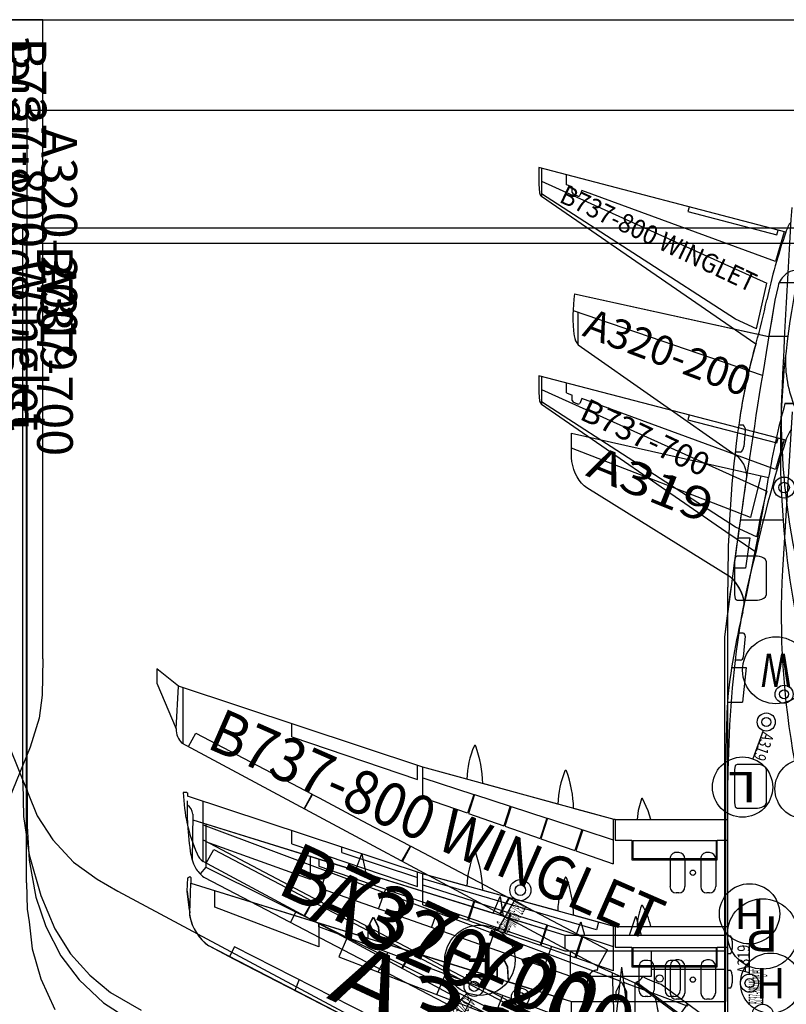
# Model space of a CAD drawing. Extents: x 1859 to 768667, y 1212 to 6877718.
# Drawn here: x 384198 to 384220, y 3438937 to 3438965 of the extents above; entities that cross this region are included whole.
import ezdxf
from ezdxf.enums import TextEntityAlignment as Align

# ---------------------------------------------------------------- set-up
doc = ezdxf.new("R2010")
doc.units = 0
doc.header["$LTSCALE"] = 10
doc.layers.get('0').update_dxf_attribs({"linetype": 'CONTINUOUS'})
doc.layers.add('AIRCRAFT_DETAILED', color=7, linetype='CONTINUOUS')
doc.styles.add('SappText', font='arial.ttf', dxfattribs={"height": 1})

# ---------------------------------------------------------------- blocks, each defined once
blk = doc.blocks.new('SAPP_219_1_26')
at = {"color": 5, "linetype": 'Continuous'}
for p, q in [((-17.981, -0.251), (-19.79, -7.18)), ((-17.158, -0.545), (-19.149, -5.978)), ((-18.555, -2.999), (-17.909, -0.503)), ((-17.909, -0.503), (-18.038, -0.47)), ((-17.993, -0.295), (-17.158, -0.545)), ((-19.407, -7.105), (-16.546, -0.784)), ((-15.27, -1.071), (-16.546, -0.784)), ((-8.724, -0.79), (-8.793, -0.818)), ((-7.811, -0.79), (-8.724, -0.79)), ((-7.742, -0.818), (-7.811, -0.79)), ((-14.835, -1.095), (-18.979, -7.105)), ((-15.27, -1.071), (-15.537, -1.659)), ((-8.881, -1.048), (-8.881, -1.621)), ((-7.654, -1.621), (-7.654, -1.048)), ((-12.568, -1.573), (-12.568, -1.447)), ((-12.416, -1.388), (-11.958, -1.431)), ((-11.806, -1.523), (-11.806, -1.672)), ((-8.881, -1.621), (-8.847, -1.671)), ((-7.688, -1.671), (-7.654, -1.621)), ((-15.537, -1.659), (-19.057, -7.105)), ((-8.847, -1.671), (-8.724, -1.694)), ((-8.724, -1.694), (-7.811, -1.694)), ((11.731, -1.877), (-8.019, -1.88)), ((-7.811, -1.694), (-7.688, -1.671)), ((-1.493, -5.042), (-1.493, -1.88)), ((-0.911, -2.177), (-0.911, -1.88)), ((1.837, -1.763), (1.77, -1.805)), ((1.77, -1.88), (1.77, -1.805)), ((1.923, -1.753), (1.837, -1.763)), ((1.923, -1.753), (2.126, -1.753)), ((2.212, -1.763), (2.126, -1.753)), ((2.278, -1.805), (2.212, -1.763)), ((2.278, -1.805), (2.278, -1.88)), ((2.802, -1.763), (2.735, -1.805)), ((2.735, -1.88), (2.735, -1.805)), ((2.888, -1.753), (2.802, -1.763)), ((2.888, -1.753), (3.091, -1.753)), ((3.177, -1.763), (3.091, -1.753)), ((3.243, -1.805), (3.177, -1.763)), ((3.243, -1.805), (3.243, -1.88)), ((-0.361, -2.177), (-0.911, -2.177)), ((-0.905, -2.208), (-0.388, -2.208)), ((-0.905, -4.536), (-0.905, -2.208)), ((-0.388, -2.208), (-0.388, -4.536)), ((-0.361, -4.569), (-0.361, -2.177)), ((4.56, -2.426), (3.073, -4.452)), ((3.126, -3.751), (4.247, -2.229)), ((4.398, -2.715), (3.104, -4.481)), ((-18.685, -2.966), (-18.555, -2.999)), ((3.979, -3.218), (3.677, -3.004)), ((-1.74, -4.114), (-2.079, -4.274)), ((-1.493, -4.04), (-1.74, -4.114)), ((-2.076, -4.304), (-1.742, -4.399)), ((-1.742, -4.399), (-1.493, -4.425)), ((-0.911, -5.042), (-0.911, -4.569)), ((-0.911, -4.569), (-0.361, -4.569)), ((-0.388, -4.536), (-0.905, -4.536)), ((3.104, -4.481), (2.635, -5.519)), ((-1.493, -5.067), (-2.963, -10.433)), ((-1.5, -5.092), (-0.248, -5.092)), ((-1.493, -5.042), (-1.493, -5.067)), ((-1.493, -5.042), (-0.911, -5.042)), ((-1.206, -5.95), (-0.927, -5.092)), ((-0.614, -6.145), (-0.248, -5.092)), ((0.713, -8.009), (2.164, -5.251)), ((2.635, -5.519), (2.164, -5.251)), ((2.813, -5.125), (4.47, -5.059)), ((2.635, -5.519), (-3.637, -17.196)), ((2.734, -5.535), (2.634, -5.519)), ((-19.149, -5.978), (-19.007, -6.034)), ((-1.527, -6.936), (-1.214, -5.974)), ((-1.214, -5.974), (-0.622, -6.169)), ((-1.206, -5.95), (-0.614, -6.145)), ((-19.247, -6.245), (-19.305, -6.403)), ((-19.096, -6.245), (-19.247, -6.245)), ((-19.096, -6.245), (-19.049, -6.215)), ((-18.994, -6.092), (-19.049, -6.215)), ((-0.954, -7.125), (-0.622, -6.169)), ((-19.305, -6.403), (-19.587, -6.403)), ((-19.79, -7.18), (-19.322, -7.18)), ((-19.769, -7.105), (-18.979, -7.105)), ((-19.322, -7.18), (-19.084, -7.16)), ((-1.859, -7.959), (-1.535, -6.96)), ((-1.535, -6.96), (-0.962, -7.149)), ((-1.527, -6.936), (-0.954, -7.125)), ((-1.306, -8.141), (-0.962, -7.149)), ((-2.191, -8.983), (-1.867, -7.983)), ((-1.867, -7.983), (-1.315, -8.165)), ((-1.859, -7.959), (-1.306, -8.141)), ((1.161, -8.262), (0.713, -8.009)), ((-1.659, -9.158), (-1.315, -8.165)), ((-0.741, -10.772), (0.707, -8.02)), ((1.155, -8.273), (0.707, -8.02)), ((-2.661, -10.433), (-2.199, -9.007)), ((-2.199, -9.007), (-1.667, -9.181)), ((-2.191, -8.983), (-1.659, -9.158)), ((-1.667, -9.181), (-2.101, -10.433)), ((-2.963, -10.433), (-5.234, -17.295)), ((-2.101, -10.433), (-2.963, -10.433)), ((-3.811, -14.114), (-2.617, -10.587)), ((-2.617, -10.587), (-3.013, -10.587)), ((-0.315, -11.011), (-0.741, -10.772)), ((-1.282, -11.799), (-0.846, -10.971)), ((-0.846, -10.971), (-0.747, -10.783)), ((-0.321, -11.022), (-0.747, -10.783)), ((-1.701, -12.595), (-1.282, -11.799)), ((-2.098, -13.35), (-1.701, -12.595)), ((-2.196, -13.535), (-2.098, -13.35)), ((-1.791, -13.76), (-2.196, -13.535)), ((-3.918, -16.808), (-2.201, -13.546)), ((-1.797, -13.771), (-2.201, -13.546)), ((-3.811, -14.114), (-4.18, -14.114)), ((-3.539, -17.013), (-3.918, -16.808)), ((-5.234, -17.295), (-5.727, -17.9)), ((-5.317, -17.9), (-4.037, -17.358)), ((-4.037, -17.358), (-5.234, -17.295)), ((-3.619, -17.163), (-5.19, -17.163)), ((-5.727, -17.9), (-5.317, -17.9))]:
    blk.add_line(p, q, dxfattribs=at)
at = {"color": 3, "linetype": 'Continuous'}
for p, q in [((-0.565, -2.395), (-0.565, -2.465)), ((-0.391, -2.22), (0.391, -2.22)), ((0.565, -2.395), (0.565, -2.465)), ((-0.391, -2.64), (0.391, -2.64)), ((-0.565, -3.257), (-0.565, -3.327)), ((-0.391, -3.082), (0.391, -3.082)), ((0.565, -3.257), (0.565, -3.327)), ((-0.391, -3.501), (0.391, -3.501))]:
    blk.add_line(p, q, dxfattribs=at)
blk.add_circle((0, -2.86), 0.075, dxfattribs=at)
at = {"color": 5, "linetype": 'Continuous'}
for centre, radius, start, end in [((-2.427, 253.172), 253.779, 266.33047, 267.53766), ((-17.584, 0.928), 1.244, 236.6843, 251.3549), ((-12.765, 14.683), 15.818, 250.7457, 257.9064), ((-12.793, 19.069), 19.449, 268.4182, 281.3315), ((-20.024, -19.194), 18.828, 74.0923, 77.9064), ((-8.508, -1.059), 0.373, 139.8438, 178.3053), ((-8.027, -1.059), 0.373, 1.6947, 40.1562), ((-10.207, 15.252), 16.99, 254.0923, 261.7949), ((-8.226, 28.989), 30.869, 261.7949, 270.3842), ((-12.442, -1.548), 0.162, 80.7864, 141.5713), ((-11.963, -1.61), 0.179, 29.0274, 88.6289), ((1.151, -3.224), 2.045, 329.4664, 345.0502), ((4.907, -9.832), 6.082, 79.1236, 103.1371), ((-2.072, -4.288), 0.016, 115.5494, 253.6918), ((2.746, -4.568), 0.347, 19.4484, 61.4204), ((3.513, -21.567), 17.091, 86.449, 91.3716), ((3.015, -5.533), 0.281, 180.4974, 252.6513), ((4.961, 3.32), 9.343, 257.4492, 271.4251), ((-19.038, -6.071), 0.049, 334.6631, 50.2263), ((-1.698, -9.702), 3.498, 91.79, 109.3649), ((-2.846, -6.425), 0.0263, 117.8182, 242.7365), ((-1.864, -4.118), 2.533, 246.9036, 268.5435), ((-19.101, -7.001), 0.16, 276.2166, 319.8063), ((-2.39, -12.285), 3.531, 91.8474, 109.2811), ((-3.545, -8.975), 0.0257, 115.2064, 246.5409), ((-2.559, -6.652), 2.549, 246.983, 268.4938), ((-4.024, -16.816), 0.542, 268.6276, 315.5035)]:
    blk.add_arc(centre, radius, start, end, dxfattribs=at)
at = {"color": 3, "linetype": 'Continuous'}
for centre, start, end in [((-0.391, -2.395), 90, 180), ((-0.391, -2.465), 180, 270), ((0.391, -2.395), 0, 90), ((0.391, -2.465), 270, 0), ((-0.391, -3.257), 90, 180), ((0.391, -3.257), 0, 90), ((-0.391, -3.327), 180, 270), ((0.391, -3.327), 270, 0)]:
    blk.add_arc(centre, 0.175, start, end, dxfattribs=at)
blk = doc.blocks.new('SAPP_219_1_4217')
blk.add_blockref('SAPP_219_1_26', (0, 0))
blk = doc.blocks.new('SAPP_219_1_4218')
at = {"color": 251, "style": 'SappText', "width": 0.921823}
for rotation, p in [(292.8136, (-1.405, 10.014)), (66.3592, (-1.34, -10.041))]:
    blk.add_text('B737-800 WINGLET', height=1.224, rotation=rotation, dxfattribs=at).set_placement(p, align=Align.MIDDLE_CENTER)
blk = doc.blocks.new('SAPP_219_1_4175')
at = {"color": 5, "linetype": 'Continuous'}
for p, q in [((-17.981, -0.251), (-19.79, -7.18)), ((-14.835, -1.095), (-18.979, -7.105)), ((-1.493, -1.879), (-8.019, -1.88)), ((-1.493, -4.04), (-1.493, -1.879)), ((4.398, -2.715), (3.522, -3.91)), ((-1.74, -4.114), (-2.079, -4.274)), ((-1.493, -4.04), (-1.74, -4.114)), ((-2.076, -4.304), (-1.742, -4.399)), ((-1.742, -4.399), (-1.493, -4.425)), ((-1.493, -5.042), (-1.493, -4.425)), ((-1.493, -5.067), (-1.805, -6.206)), ((-1.493, -5.042), (-1.493, -5.067)), ((2.635, -5.519), (-3.637, -17.196)), ((2.734, -5.535), (2.634, -5.519)), ((2.734, -5.544), (2.734, -5.535)), ((-1.927, -6.651), (-2.504, -8.755)), ((-19.79, -7.18), (-19.322, -7.18)), ((-19.322, -7.18), (-19.084, -7.16)), ((-2.626, -9.201), (-2.963, -10.433)), ((-2.963, -10.433), (-5.234, -17.295)), ((-5.234, -17.295), (-5.727, -17.9)), ((-5.317, -17.9), (-4.037, -17.358)), ((-5.727, -17.9), (-5.317, -17.9))]:
    blk.add_line(p, q, dxfattribs=at)
for centre, radius, start, end in [((-17.584, 0.928), 1.244, 236.6843, 251.3549), ((-10.207, 15.252), 16.99, 254.1889, 261.7949), ((-8.226, 28.989), 30.869, 261.7949, 270.3842), ((4.907, -9.832), 6.082, 79.1236, 103.1677), ((-2.072, -4.288), 0.016, 115.5494, 253.6918), ((3.015, -5.532), 0.281, 182.4189, 252.6125), ((4.961, 3.32), 9.343, 257.4492, 271.4251), ((-1.698, -9.702), 3.498, 91.7567, 109.3649), ((-2.846, -6.425), 0.0263, 117.8182, 242.7365), ((-1.864, -4.118), 2.533, 246.9036, 268.5682), ((-19.101, -7.001), 0.16, 276.2166, 319.8063), ((-2.39, -12.285), 3.531, 91.844, 109.2811), ((-3.545, -8.975), 0.0257, 115.2064, 246.5409), ((-2.559, -6.652), 2.549, 246.983, 268.4972), ((-4.024, -16.816), 0.542, 268.6276, 315.5035)]:
    blk.add_arc(centre, radius, start, end, dxfattribs=at)
blk = doc.blocks.new('SAPP_219_1_4176')
blk.add_blockref('SAPP_219_1_4175', (0, 0))
at = {"color": 251, "style": 'SappText', "width": 0.921823}
blk.add_text('B737-800 WINGLET', height=0.53538, rotation=64.6947, dxfattribs=at).set_placement((-17.802, -3.824), align=Align.MIDDLE_CENTER)
blk = doc.blocks.new('*U134')
at = {"layer": 'AIRCRAFT_DETAILED', "color": 1, "linetype": 'Continuous'}
for p, q in [((-6, 22.4), (-23.9431, 22.4)), ((-23.9431, 22.4), (-23.9431, 0)), ((-6, 22.4), (-4.98, 22.38)), ((-4.98, 22.38), (-4.34, 22.3)), ((-4.34, 22.3), (-3.52, 22.04)), ((-3.52, 22.04), (-1.6, 21.26)), ((-23.9431, -22.4), (-23.9431, 0)), ((3.6939, -0.9), (2.7069, -0.9)), ((0.74643, -7.84805), (1.6012, -8.34155)), ((0.52, -19), (4.88, -10.84)), ((0.18, -19.58), (0.52, -19)), ((-0.3, -20.24), (0.18, -19.58)), ((-0.92, -20.82), (-0.3, -20.24)), ((-1.6, -21.26), (-0.92, -20.82)), ((-3.52, -22.04), (-1.6, -21.26))]:
    blk.add_line(p, q, dxfattribs=at)
for centre, radius in [((1.7199, -0.9), 0.987), ((-10.81, -0.3), 0.2961), ((-10.81, -0.3), 0.14805), ((3.99, -0.9), 0.2961), ((0.49, -7.7), 0.2961), ((0.49, -7.7), 0.14805), ((2.45596, -8.83505), 0.987)]:
    blk.add_circle(centre, radius, dxfattribs=at)
at = {"layer": 'AIRCRAFT_DETAILED'}
for name in ['SAPP_219_1_4217', 'SAPP_219_1_4175', 'SAPP_219_1_4176', 'SAPP_219_1_4218']:
    blk.add_blockref(name, (0, 0), dxfattribs=at)
at = {"layer": 'AIRCRAFT_DETAILED', "color": 1, "style": 'SappText'}
blk.add_text('B737-800 Winglet', height=1, rotation=180, dxfattribs=at).set_placement((-23.4431, 21.5), align=Align.MIDDLE_RIGHT)
for s, height, rotation, width, p in [('P', 0.987, 270, 1.073206, (1.7199, -0.9)), ('B737-800 Winglet', 0.3948, 180, 0.225123, (3.2004, -1.0974)), ('B737-800 Winglet', 0.3948, 330, 0.225123, (1.27251, -7.92385)), ('F', 0.987, 270, 1.171863, (2.45596, -8.83505))]:
    blk.add_text(s, height=height, rotation=rotation, dxfattribs=dict(at, width=width)).set_placement(p, align=Align.MIDDLE_CENTER)
blk.add_text('B737-800 Winglet', height=1, dxfattribs=at).set_placement((-23.4431, -21.5), align=Align.MIDDLE_LEFT)
blk = doc.blocks.new('SAPP_99_1_26')
at = {"color": 5, "linetype": 'Continuous'}
for p, q in [((-17.73, -0.277), (-17.73, 0.277)), ((-16.893, -6.261), (-15.65, -0.735)), ((-15.7, -0.954), (-14.527, -1.245)), ((-14.527, -1.245), (-16.478, -6.261)), ((-10.316, -1.36), (-9.35, -1.469)), ((-10.316, -1.772), (-10.316, -1.36)), ((-9.35, -1.891), (-9.35, -1.469)), ((-12.86, -1.805), (-15.364, -5.839)), ((-3.81, -1.944), (-6.868, -1.944)), ((-3.803, -1.944), (-3.81, -1.944)), ((-0.949, -1.944), (-3.803, -1.944)), ((5.727, -1.944), (-0.949, -1.944)), ((-0.949, -6.261), (-0.949, -1.944)), ((4.751, -2.359), (-2.505, -16.442)), ((-1.503, -4.87), (-1.226, -4.725)), ((-1.226, -5.009), (-1.503, -4.87)), ((-1.226, -4.725), (-0.949, -4.725)), ((-0.949, -5.009), (-1.226, -5.009)), ((-15.575, -6.05), (-15.67, -6.108)), ((-15.495, -5.984), (-15.575, -6.05)), ((-15.422, -5.911), (-15.495, -5.984)), ((-15.364, -5.839), (-15.422, -5.911)), ((-16.201, -6.261), (-16.893, -6.261)), ((-16.099, -6.254), (-16.201, -6.261)), ((-15.99, -6.232), (-16.099, -6.254)), ((-15.881, -6.203), (-15.99, -6.232)), ((-15.779, -6.159), (-15.881, -6.203)), ((-15.67, -6.108), (-15.779, -6.159)), ((-4.269, -16.948), (-0.949, -6.261)), ((-0.396, -6.261), (-3.039, -13.359)), ((2.385, -6.123), (-2.478, -15.725)), ((-0.396, -6.261), (-0.949, -6.261)), ((-2.202, -12.798), (0.084, -6.858)), ((-2.202, -8.205), (-1.925, -8.066)), ((-1.925, -8.343), (-2.202, -8.205)), ((-1.925, -8.066), (-1.502, -8.039)), ((-0.52, -8.43), (-1.117, -8.197)), ((-1.596, -8.343), (-1.925, -8.343)), ((-1.139, -10.047), (-1.714, -9.799)), ((-1.787, -11.685), (-2.317, -11.42)), ((-3.315, -11.823), (-3.039, -11.685)), ((-3.039, -11.968), (-3.315, -11.823)), ((-3.039, -11.685), (-2.625, -11.656)), ((-2.722, -11.968), (-3.039, -11.968)), ((-2.74, -12.565), (-2.202, -12.798)), ((-2.478, -13.359), (-3.592, -16.278)), ((-3.039, -13.359), (-3.154, -13.359)), ((-3.154, -13.359), (-2.478, -13.359)), ((-1.561, -13.912), (-1.255, -14.029)), ((-2.478, -15.725), (-2.206, -15.861)), ((-3.592, -16.278), (-4.051, -16.278)), ((-4.451, -16.977), (-4.422, -16.948)), ((-4.415, -17.028), (-4.451, -16.977)), ((-4.422, -16.948), (-4.262, -16.948)), ((-4.043, -17.05), (-4.415, -17.028)), ((-3.425, -16.977), (-4.269, -16.948)), ((-4.043, -17.05), (-3.438, -16.977)), ((-3.505, -16.984), (-4.043, -17.05)), ((-3.317, -16.971), (-3.425, -16.977))]:
    blk.add_line(p, q, dxfattribs=at)
for centre, radius, start, end in [((-12.582, 18.143), 19.125, 254.3863, 260.7692), ((-27.941, -74.938), 75.214, 77.67369, 80.59537), ((-11.958, -2.607), 1.206, 96.9634, 138.3522), ((-7.751, 15.064), 17.03, 255.9558, 264.6133), ((-6.97, 52.128), 54.072, 267.4777, 270.1084), ((-3.599, -15.65), 1.351, 282.0478, 324.1024)]:
    blk.add_arc(centre, radius, start, end, dxfattribs=at)
blk = doc.blocks.new('SAPP_99_1_4217')
blk.add_blockref('SAPP_99_1_26', (0, 0))
blk = doc.blocks.new('SAPP_99_1_4218')
at = {"color": 251, "style": 'SappText', "width": 1.277751}
for rotation, p in [(294.4736, (-0.373, 9.706)), (65.0487, (-0.347, -9.476))]:
    blk.add_text('A319', height=1.8382, rotation=rotation, dxfattribs=at).set_placement(p, align=Align.MIDDLE_CENTER)
blk = doc.blocks.new('SAPP_99_1_4175')
at = {"color": 5, "linetype": 'Continuous'}
for p, q in [((-17.73, 0), (-17.73, -0.277)), ((-16.893, -6.261), (-15.65, -0.735)), ((-12.105, -1.41), (-12.163, -1.418)), ((-11.884, -1.458), (-12.105, -1.41)), ((-11.884, -1.458), (-12.105, -1.41)), ((-12.86, -1.805), (-15.364, -5.839)), ((-6.868, -1.944), (-3.803, -1.944)), ((-3.803, -1.944), (-0.949, -1.944)), ((-0.949, -4.732), (-0.949, -1.944)), ((-1.503, -4.87), (-1.226, -4.732)), ((-1.226, -5.009), (-1.503, -4.87)), ((-1.226, -4.732), (-0.949, -4.732)), ((-0.949, -5.009), (-1.226, -5.009)), ((-0.949, -6.261), (-0.949, -5.009)), ((-15.575, -6.05), (-15.67, -6.108)), ((-15.495, -5.984), (-15.575, -6.05)), ((-15.422, -5.911), (-15.495, -5.984)), ((-15.364, -5.839), (-15.422, -5.911)), ((-16.201, -6.261), (-16.893, -6.261)), ((-16.099, -6.254), (-16.201, -6.261)), ((-15.99, -6.232), (-16.099, -6.254)), ((-15.881, -6.203), (-15.99, -6.232)), ((-15.779, -6.159), (-15.881, -6.203)), ((-15.67, -6.108), (-15.779, -6.159)), ((2.815, -6.127), (-2.124, -15.721)), ((-1.504, -8.047), (-0.949, -6.261)), ((-2.202, -8.212), (-1.925, -8.074)), ((-1.925, -8.35), (-2.202, -8.212)), ((-1.925, -8.074), (-1.504, -8.047)), ((-2.628, -11.663), (-1.598, -8.35)), ((-1.598, -8.35), (-1.925, -8.35)), ((-3.315, -11.83), (-3.039, -11.692)), ((-3.039, -11.968), (-3.315, -11.83)), ((-3.039, -11.692), (-2.628, -11.663)), ((-4.269, -16.948), (-2.722, -11.968)), ((-2.722, -11.968), (-3.039, -11.968)), ((-2.124, -15.721), (-2.505, -16.442)), ((-4.451, -16.977), (-4.422, -16.948)), ((-4.415, -17.028), (-4.451, -16.977)), ((-4.422, -16.948), (-4.269, -16.948)), ((-4.043, -17.05), (-4.415, -17.028)), ((-4.043, -17.05), (-3.441, -16.977)), ((-3.347, -16.977), (-3.441, -16.977))]:
    blk.add_line(p, q, dxfattribs=at)
for centre, radius, start, end in [((-12.582, 18.143), 19.125, 254.3863, 260.7692), ((-11.958, -2.607), 1.206, 99.7637, 138.3522), ((-7.751, 15.064), 17.03, 255.9558, 264.6133), ((-6.97, 52.128), 54.072, 267.4777, 270.1084), ((-3.599, -15.65), 1.351, 280.7704, 324.1024)]:
    blk.add_arc(centre, radius, start, end, dxfattribs=at)
blk = doc.blocks.new('SAPP_99_1_4176')
blk.add_blockref('SAPP_99_1_4175', (0, 0))
at = {"color": 251, "style": 'SappText', "width": 1.277751}
blk.add_text('A319', height=0.9191, rotation=68.0487, dxfattribs=at).set_placement((-15.463, -4.037), align=Align.MIDDLE_CENTER)
blk = doc.blocks.new('*U131')
at = {"layer": 'AIRCRAFT_DETAILED', "color": 1, "linetype": 'Continuous'}
for p, q in [((-22.23, -21.56), (-22.23, 0)), ((-8.552, -0.887), (-7.757, -1.176)), ((-1.714, -1.27), (-2.56, -1.27)), ((-1.58, -21.16), (-0.72, -20.76)), ((-2.42, -21.4), (-1.58, -21.16)), ((-4.28, -21.56), (-3.54, -21.54)), ((-3.54, -21.54), (-3.18, -21.48)), ((-3.18, -21.48), (-2.42, -21.4)), ((-4.28, -21.56), (-22.23, -21.56))]:
    blk.add_line(p, q, dxfattribs=at)
for centre, radius in [((-6.914, 0.29), 0.846), ((-1.46, -0.676), 0.846), ((-8.79, -0.8), 0.254), ((-3.406, -1.27), 0.846), ((-8.79, -0.8), 0.127), ((-6.962, -1.466), 0.846), ((-1.46, -1.27), 0.254), ((-1.46, -1.27), 0.127)]:
    blk.add_circle(centre, radius, dxfattribs=at)
at = {"layer": 'AIRCRAFT_DETAILED'}
for name in ['SAPP_99_1_4217', 'SAPP_99_1_4175', 'SAPP_99_1_4176', 'SAPP_99_1_4218']:
    blk.add_blockref(name, (0, 0), dxfattribs=at)
at = {"layer": 'AIRCRAFT_DETAILED', "color": 1, "style": 'SappText'}
for s, height, rotation, width, p in [('H', 0.846, 270, 0.99121, (-1.46, -0.676)), ('A319', 0.3384, 340, 0.765775, (-8.096, -0.872)), ('H', 0.846, 270, 0.99121, (-3.406, -1.27)), ('L', 0.846, 270, 1.287094, (-6.962, -1.466)), ('A319', 0.3384, 180, 0.765775, (-2.137, -1.439))]:
    blk.add_text(s, height=height, rotation=rotation, dxfattribs=dict(at, width=width)).set_placement(p, align=Align.MIDDLE_CENTER)
blk.add_text('A319', height=1, dxfattribs=at).set_placement((-21.73, -20.66), align=Align.MIDDLE_LEFT)
blk = doc.blocks.new('SAPP_3_1_26')
at = {"color": 5, "linetype": 'Continuous'}
for p, q in [((-19.535, -0.436), (-19.535, 0)), ((-18.022, -0.197), (-18.022, -0.733)), ((-19.434, -0.468), (-19.042, -0.556)), ((-12.875, -1.528), (-12.875, -0.328)), ((-19.215, -6.177), (-18.022, -0.733)), ((-18.754, -6.222), (-16.937, -0.914)), ((-12.369, -1.26), (-11.517, -1.379)), ((-12.369, -1.6), (-12.369, -1.26)), ((-11.517, -1.379), (-11.517, -1.719)), ((-17.784, -6.075), (-14.684, -1.645)), ((-9.591, -1.975), (13.434, -1.975)), ((-1.214, -6.453), (-1.214, -1.975)), ((-0.78, -6.448), (-0.78, -1.975)), ((-0.266, -4.023), (-0.266, -1.975)), ((-2.847, -16.581), (4.572, -2.347)), ((-0.065, -4.023), (-0.78, -4.023)), ((-0.065, -6.289), (-0.065, -4.023)), ((-1.747, -4.46), (-1.214, -4.307)), ((-1.214, -4.637), (-1.747, -4.46)), ((-17.784, -6.075), (-18.702, -6.075)), ((-3.128, -16.526), (2.065, -6.079)), ((-1.594, -6.007), (-1.214, -5.905)), ((-1.214, -6.134), (-1.594, -6.007)), ((-2.527, -13.287), (-0.065, -6.289)), ((-0.065, -6.289), (-0.78, -6.289)), ((-4.45, -16.894), (-1.214, -6.453)), ((-3.149, -13.352), (-0.78, -6.448)), ((-1.214, -6.453), (-0.826, -6.453)), ((-0.91, -6.827), (-0.327, -7.033)), ((-2.305, -8.264), (-1.751, -8.187)), ((-1.837, -8.463), (-2.305, -8.264)), ((-1.445, -8.387), (-0.874, -8.588)), ((0.574, -9.08), (0.959, -9.281)), ((-1.997, -9.994), (-1.438, -10.19)), ((-2.509, -11.485), (-1.961, -11.678)), ((-0.557, -11.354), (-0.215, -11.533)), ((-3.498, -12.145), (-2.944, -12.034)), ((-3.034, -12.324), (-3.498, -12.145)), ((-3.072, -13.128), (-2.527, -13.287)), ((-3.352, -13.352), (-3.149, -13.352)), ((-2.779, -13.592), (-3.841, -16.524)), ((-2.779, -13.592), (-3.427, -13.592)), ((-1.873, -14.002), (-1.582, -14.154)), ((-4.336, -16.524), (-3.679, -16.524)), ((-3.679, -16.524), (-3.128, -16.526)), ((-3.128, -16.526), (-2.937, -16.686)), ((-4.44, -17.045), (-4.986, -17.045)), ((-4.611, -16.892), (-3.336, -16.912))]:
    blk.add_line(p, q, dxfattribs=at)
at = {"color": 3, "linetype": 'Continuous'}
for p, q in [((-0.33, -3.217), (0.33, -3.217)), ((-0.506, -3.393), (-0.506, -3.464)), ((0.506, -3.393), (0.506, -3.464)), ((-0.33, -3.641), (0.33, -3.641)), ((-0.506, -4.126), (-0.506, -4.197)), ((-0.33, -3.949), (0.33, -3.949)), ((0.506, -4.126), (0.506, -4.197)), ((-0.33, -4.373), (0.33, -4.373))]:
    blk.add_line(p, q, dxfattribs=at)
blk.add_circle((0, -3.795), 0.1, dxfattribs=at)
at = {"color": 5, "linetype": 'Continuous'}
for centre, radius, start, end in [((-19.52, 0), 0.35, 137.1923, 222.8077), ((-14.814, 24.494), 24.898, 259.6637, 280.3363), ((-19.313, 0.081), 0.563, 214.5289, 257.5915), ((-17.349, 3.148), 3.411, 267.8265, 292.669), ((19.375, 223.061), 226.893, 260.25186, 262.66542), ((-14.079, -2.105), 0.76, 92.9991, 142.725), ((-18.15, -5.629), 0.576, 281.5155, 309.3253), ((-18.564, -1.958), 4.269, 261.2233, 277.1232), ((-3.544, -16.071), 0.864, 300.0609, 323.8251), ((-3.725, -15.659), 1.312, 276.7605, 297.8939), ((-4.588, -17.227), 0.336, 93.8444, 147.1855), ((-4.68, -9.897), 7.152, 271.9257, 278.9247)]:
    blk.add_arc(centre, radius, start, end, dxfattribs=at)
at = {"color": 3, "linetype": 'Continuous'}
for centre, start, end in [((-0.33, -3.393), 90, 180), ((0.33, -3.393), 0, 90), ((-0.33, -3.464), 180, 270), ((0.33, -3.464), 270, 0), ((-0.33, -4.126), 90, 180), ((0.33, -4.126), 0, 90), ((-0.33, -4.197), 180, 270), ((0.33, -4.197), 270, 0)]:
    blk.add_arc(centre, 0.177, start, end, dxfattribs=at)
blk = doc.blocks.new('SAPP_3_1_4217')
blk.add_blockref('SAPP_3_1_26', (0, 0))
blk = doc.blocks.new('SAPP_3_1_4218')
at = {"color": 251, "style": 'SappText', "width": 1.005697}
for rotation, p in [(294.1242, (-0.382, 9.005)), (65.9056, (-0.457, -8.974))]:
    blk.add_text('A320-200', height=1.6199, rotation=rotation, dxfattribs=at).set_placement(p, align=Align.MIDDLE_CENTER)
blk = doc.blocks.new('SAPP_3_1_4175')
at = {"color": 5, "linetype": 'Continuous'}
for p, q in [((-19.434, -0.468), (-19.042, -0.556)), ((-19.215, -6.177), (-18.021, -0.729)), ((-19.042, -0.556), (-18.021, -0.729)), ((-17.784, -6.075), (-14.684, -1.645)), ((-9.591, -1.975), (-1.214, -1.975)), ((-1.214, -4.307), (-1.214, -1.975)), ((-1.747, -4.46), (-1.214, -4.307)), ((-1.214, -4.637), (-1.747, -4.46)), ((-1.214, -5.905), (-1.214, -4.637)), ((-1.594, -6.007), (-1.214, -5.905)), ((-1.214, -6.134), (-1.594, -6.007)), ((-1.214, -6.453), (-1.214, -6.134)), ((-2.847, -16.581), (2.476, -6.369)), ((-1.751, -8.187), (-1.214, -6.453)), ((-2.305, -8.264), (-1.751, -8.187)), ((-1.837, -8.463), (-2.305, -8.264)), ((-2.944, -12.034), (-1.837, -8.463)), ((-3.498, -12.145), (-2.944, -12.034)), ((-3.034, -12.324), (-3.498, -12.145)), ((-4.45, -16.894), (-3.034, -12.324)), ((-4.44, -17.045), (-4.986, -17.045)), ((-4.611, -16.892), (-4.45, -16.894))]:
    blk.add_line(p, q, dxfattribs=at)
for centre, radius, start, end in [((-19.52, 0), 0.35, 180.6163, 222.8002), ((-19.313, 0.081), 0.563, 214.5289, 257.5915), ((-14.079, -2.105), 0.76, 92.9991, 142.725), ((19.375, 223.061), 226.893, 261.51109, 262.66542), ((-18.15, -5.629), 0.576, 281.5155, 309.3253), ((-18.564, -1.958), 4.269, 261.2233, 277.1232), ((-3.544, -16.071), 0.864, 300.0609, 323.8251), ((-3.725, -15.659), 1.312, 276.7605, 297.8939), ((-4.588, -17.227), 0.336, 93.8444, 147.1855), ((-4.68, -9.897), 7.152, 271.9257, 278.9247)]:
    blk.add_arc(centre, radius, start, end, dxfattribs=at)
blk = doc.blocks.new('SAPP_3_1_4176')
blk.add_blockref('SAPP_3_1_4175', (0, 0))
at = {"color": 251, "style": 'SappText', "width": 1.005697}
blk.add_text('A320-200', height=0.8308, rotation=69.1934, dxfattribs=at).set_placement((-17.574, -3.561), align=Align.MIDDLE_CENTER)
blk = doc.blocks.new('*U132')
at = {"layer": 'AIRCRAFT_DETAILED', "color": 1, "linetype": 'Continuous'}
for p, q in [((-24.37, -21.54), (-24.37, 0)), ((0.419, -9.199), (1.083, -9.863)), ((0.68, -19.4), (1.12, -18.72)), ((0.04, -20.08), (0.68, -19.4)), ((-0.64, -20.6), (0.04, -20.08)), ((-1.46, -21.02), (-0.64, -20.6)), ((-2.28, -21.3), (-1.46, -21.02)), ((-5.3, -21.54), (-24.37, -21.54)), ((-5.3, -21.54), (-4.28, -21.54)), ((-4.28, -21.54), (-3.32, -21.48)), ((-3.32, -21.48), (-2.28, -21.3))]:
    blk.add_line(p, q, dxfattribs=at)
for centre, radius in [((-8.652, -0.528), 0.939), ((0.22, -9), 0.282), ((0.22, -9), 0.141)]:
    blk.add_circle(centre, radius, dxfattribs=at)
at = {"layer": 'AIRCRAFT_DETAILED'}
for name in ['SAPP_3_1_4217', 'SAPP_3_1_4175', 'SAPP_3_1_4176', 'SAPP_3_1_4218']:
    blk.add_blockref(name, (0, 0), dxfattribs=at)
at = {"layer": 'AIRCRAFT_DETAILED', "color": 1, "style": 'SappText'}
for s, height, rotation, width, p in [('W', 0.939, 270, 0.758407, (-8.652, -0.528)), ('A320-200', 0.3757, 315, 0.412493, (0.884, -9.398))]:
    blk.add_text(s, height=height, rotation=rotation, dxfattribs=dict(at, width=width)).set_placement(p, align=Align.MIDDLE_CENTER)
blk.add_text('A320-200', height=1, dxfattribs=at).set_placement((-23.87, -20.64), align=Align.MIDDLE_LEFT)
blk = doc.blocks.new('SAPP_69_1_26')
at = {"color": 5, "linetype": 'Continuous'}
for p, q in [((-15.141, -0.251), (-16.95, -7.18)), ((-15.94, -0.077), (-11.495, -0.343)), ((-14.318, -0.545), (-16.309, -5.978)), ((-15.715, -2.999), (-15.069, -0.503)), ((-15.069, -0.503), (-15.198, -0.47)), ((-15.153, -0.295), (-14.318, -0.545)), ((-16.567, -7.105), (-13.706, -0.784)), ((-5.884, -0.79), (-5.953, -0.818)), ((-4.971, -0.79), (-5.884, -0.79)), ((-4.902, -0.818), (-4.971, -0.79)), ((-12.43, -1.071), (-12.697, -1.659)), ((-11.995, -1.095), (-12.572, -1.931)), ((-6.041, -1.048), (-6.041, -1.621)), ((-4.814, -1.621), (-4.814, -1.048)), ((-9.728, -1.447), (-9.728, -1.574)), ((-9.636, -1.389), (-9.054, -1.444)), ((-8.966, -1.523), (-8.966, -1.673)), ((-6.041, -1.621), (-6.007, -1.671)), ((-4.848, -1.671), (-4.814, -1.621)), ((-12.697, -1.659), (-16.217, -7.105)), ((-12.572, -1.931), (-16.139, -7.105)), ((-6.007, -1.671), (-5.884, -1.694)), ((-5.884, -1.694), (-4.971, -1.694)), ((9.088, -1.879), (-5.601, -1.877)), ((-4.971, -1.694), (-4.848, -1.671)), ((-1.493, -5.042), (-1.493, -1.88)), ((-0.911, -2.177), (-0.911, -1.88)), ((-0.361, -2.177), (-0.911, -2.177)), ((-0.905, -2.208), (-0.388, -2.208)), ((-0.905, -4.536), (-0.905, -2.208)), ((-0.388, -2.208), (-0.388, -4.536)), ((-0.361, -4.569), (-0.361, -2.177)), ((-15.845, -2.966), (-15.715, -2.999)), ((0.689, -3.154), (0.74, -3.004)), ((0.475, -3.723), (0.681, -3.174)), ((0.681, -3.174), (0.689, -3.154)), ((0.247, -4.331), (0.475, -3.723)), ((-2.079, -4.274), (-2.076, -4.304)), ((0.134, -4.634), (0.247, -4.331)), ((-0.911, -5.042), (-0.911, -4.569)), ((-0.911, -4.569), (-0.361, -4.569)), ((-0.388, -4.536), (-0.905, -4.536)), ((-0.345, -4.862), (2.104, -4.535)), ((0.068, -4.809), (0.134, -4.634)), ((-4.341, -16.604), (0.033, -4.905)), ((-0.345, -4.862), (2.052, -5.135)), ((-3.922, -16.604), (2.116, -5.136)), ((2.845, -5.129), (-3.319, -16.604)), ((-1.493, -5.067), (-2.968, -10.45)), ((-1.5, -5.092), (-0.248, -5.092)), ((-1.493, -5.042), (-0.911, -5.042)), ((-1.493, -5.042), (-1.493, -5.067)), ((-1.206, -5.95), (-0.927, -5.092)), ((-0.248, -5.092), (-0.614, -6.145)), ((-1.614, -5.507), (-1.395, -5.567)), ((-1.395, -5.567), (-2.824, -10.433)), ((-16.309, -5.978), (-16.167, -6.034)), ((-16.151, -6.086), (-16.167, -6.034)), ((-1.527, -6.936), (-1.214, -5.974)), ((-1.214, -5.974), (-0.622, -6.169)), ((-1.206, -5.95), (-0.614, -6.145)), ((-16.465, -6.403), (-16.407, -6.245)), ((-16.256, -6.245), (-16.407, -6.245)), ((-16.256, -6.245), (-16.209, -6.215)), ((-16.154, -6.092), (-16.209, -6.215)), ((-16.151, -6.086), (-16.154, -6.092)), ((-0.954, -7.125), (-0.622, -6.169)), ((-16.465, -6.403), (-16.747, -6.403)), ((-16.95, -7.18), (-16.482, -7.18)), ((-16.929, -7.105), (-16.139, -7.105)), ((-16.482, -7.18), (-16.235, -7.159)), ((-16.235, -7.159), (-16.139, -7.105)), ((-1.859, -7.959), (-1.535, -6.96)), ((-1.535, -6.96), (-0.962, -7.149)), ((-1.527, -6.936), (-0.954, -7.125)), ((-1.306, -8.141), (-0.962, -7.149)), ((-2.191, -8.983), (-1.867, -7.983)), ((-1.867, -7.983), (-1.315, -8.165)), ((-1.306, -8.141), (-1.859, -7.959)), ((-1.659, -9.158), (-1.315, -8.165)), ((-0.741, -10.772), (0.707, -8.02)), ((-2.661, -10.433), (-2.199, -9.007)), ((-2.199, -9.007), (-1.667, -9.181)), ((-2.191, -8.983), (-1.659, -9.158)), ((-2.101, -10.433), (-1.667, -9.181)), ((-2.968, -10.45), (-5.149, -17.037)), ((-2.101, -10.433), (-2.963, -10.433)), ((-3.811, -14.114), (-2.617, -10.587)), ((-3.565, -12.708), (-2.865, -10.587)), ((-2.617, -10.587), (-3.013, -10.587)), ((-0.315, -11.011), (-0.741, -10.772)), ((-2.196, -13.535), (-0.747, -10.783)), ((-0.321, -11.022), (-0.747, -10.783)), ((-3.565, -12.708), (-3.714, -12.708)), ((-2.196, -13.535), (-1.968, -13.658)), ((-3.653, -16.304), (-2.201, -13.546)), ((-2.201, -13.546), (-1.994, -13.659)), ((-1.994, -13.659), (-1.797, -13.771)), ((-1.968, -13.658), (-1.791, -13.76)), ((-3.811, -14.114), (-4.18, -14.114)), ((-3.272, -16.516), (-3.653, -16.304)), ((-3.319, -16.604), (-5.005, -16.604)), ((-5.249, -17.064), (-5.246, -17.051)), ((-5.249, -17.064), (-5.249, -17.16)), ((-5.246, -17.051), (-5.238, -17.043)), ((-5.238, -17.043), (-5.231, -17.039)), ((-5.231, -17.039), (-5.229, -17.039)), ((-5.229, -17.039), (-5.226, -17.038)), ((-5.226, -17.038), (-5.223, -17.037)), ((-5.223, -17.037), (-5.222, -17.037)), ((-5.223, -17.037), (-5.223, -17.037)), ((-5.222, -17.037), (-5.149, -17.037))]:
    blk.add_line(p, q, dxfattribs=at)
at = {"color": 3, "linetype": 'Continuous'}
for p, q in [((-0.552, -2.396), (-0.552, -2.464)), ((-0.383, -2.227), (0.383, -2.227)), ((0.552, -2.396), (0.552, -2.464)), ((-0.383, -2.633), (0.383, -2.633)), ((-0.552, -3.258), (-0.552, -3.326)), ((-0.383, -3.089), (0.383, -3.089)), ((0.552, -3.258), (0.552, -3.326)), ((-0.383, -3.495), (0.383, -3.495))]:
    blk.add_line(p, q, dxfattribs=at)
blk.add_circle((0, -2.86), 0.075, dxfattribs=at)
at = {"color": 5, "linetype": 'Continuous'}
for centre, radius, start, end in [((-10.194, 21.828), 22.208, 266.6422, 280.6233), ((-14.763, 0.887), 1.199, 236.1091, 251.6152), ((-3.281, 37.712), 39.772, 252.6494, 257.3015), ((-9.751, 13.834), 15.144, 254.8616, 259.8111), ((-5.668, -1.059), 0.373, 139.8438, 178.3053), ((-5.187, -1.059), 0.373, 1.6947, 40.1562), ((-6.41, 19.751), 21.581, 254.9233, 261.1475), ((-9.637, -1.489), 0.1, 89.3669, 155.3252), ((-5.488, 27.906), 29.783, 261.8145, 269.7824), ((-9.06, -1.539), 0.0953, 9.9529, 86.6401), ((-1.025, -6.065), 2.078, 103.0147, 120.4586), ((-1.403, -2.534), 1.893, 249.1687, 267.2696), ((-1.69, -9.743), 3.539, 91.8925, 109.2846), ((-2.85, -6.425), 0.0243, 112.3536, 241.8559), ((-1.865, -4.134), 2.518, 246.7016, 268.5726), ((-2.385, -12.31), 3.556, 91.9345, 109.2204), ((-3.544, -8.975), 0.0264, 118.4029, 236.4362), ((-2.55, -6.615), 2.586, 247.0542, 268.3066), ((-5.37, -12.615), 4.546, 271.5224, 293.9074), ((-3.742, -16.291), 0.527, 294.0719, 323.5427)]:
    blk.add_arc(centre, radius, start, end, dxfattribs=at)
at = {"color": 3, "linetype": 'Continuous'}
for centre, start, end in [((-0.383, -2.396), 90, 180), ((-0.383, -2.464), 180, 270), ((0.383, -2.396), 0, 90), ((0.383, -2.464), 270, 0), ((-0.383, -3.258), 90, 180), ((0.383, -3.258), 0, 90), ((-0.383, -3.326), 180, 270), ((0.383, -3.326), 270, 0)]:
    blk.add_arc(centre, 0.169, start, end, dxfattribs=at)
blk = doc.blocks.new('SAPP_69_1_4217')
blk.add_blockref('SAPP_69_1_26', (0, 0))
blk = doc.blocks.new('SAPP_69_1_4218')
at = {"color": 251, "style": 'SappText', "width": 1.006037}
for rotation, p in [(294.7841, (-1.199, 9.916)), (65.2302, (-1.185, -9.948))]:
    blk.add_text('B737-700', height=1.6, rotation=rotation, dxfattribs=at).set_placement(p, align=Align.MIDDLE_CENTER)
blk = doc.blocks.new('SAPP_69_1_4175')
at = {"color": 5, "linetype": 'Continuous'}
for p, q in [((-15.141, -0.251), (-16.95, -7.18)), ((-11.995, -1.095), (-12.572, -1.931)), ((-12.572, -1.931), (-16.139, -7.105)), ((-1.493, -1.878), (-5.601, -1.877)), ((-1.493, -4.04), (-1.493, -1.878)), ((-2.079, -4.274), (-2.076, -4.304)), ((-1.493, -5.042), (-1.493, -4.425)), ((-1.493, -5.067), (-1.805, -6.206)), ((2.635, -5.519), (-3.319, -16.604)), ((-1.927, -6.651), (-2.504, -8.755)), ((-16.95, -7.18), (-16.482, -7.18)), ((-16.482, -7.18), (-16.235, -7.159)), ((-16.235, -7.159), (-16.139, -7.105)), ((-2.626, -9.201), (-2.968, -10.45)), ((-2.968, -10.45), (-5.149, -17.037)), ((-5.249, -17.064), (-5.246, -17.051)), ((-5.249, -17.064), (-5.249, -17.16)), ((-5.246, -17.051), (-5.238, -17.043)), ((-5.238, -17.043), (-5.231, -17.039)), ((-5.231, -17.039), (-5.229, -17.039)), ((-5.229, -17.039), (-5.226, -17.038)), ((-5.226, -17.038), (-5.223, -17.037)), ((-5.223, -17.037), (-5.222, -17.037)), ((-5.223, -17.037), (-5.223, -17.037)), ((-5.222, -17.037), (-5.149, -17.037))]:
    blk.add_line(p, q, dxfattribs=at)
for centre, radius, start, end in [((-14.763, 0.887), 1.199, 236.1091, 251.6152), ((-6.41, 19.751), 21.581, 255.0001, 261.1475), ((-5.497, 27.779), 29.656, 261.7921, 269.7999), ((-1.025, -6.065), 2.078, 103.0147, 120.4586), ((-1.403, -2.534), 1.893, 249.1687, 267.2696), ((-1.69, -9.743), 3.539, 91.8595, 109.2846), ((-2.85, -6.425), 0.0243, 112.3536, 241.8559), ((-1.865, -4.134), 2.518, 246.7016, 268.5975), ((-2.385, -12.31), 3.556, 91.9048, 109.2204), ((-3.544, -8.975), 0.0264, 118.4029, 236.4362), ((-2.55, -6.615), 2.586, 247.0542, 268.3224), ((-5.37, -12.615), 4.546, 271.5224, 293.9074), ((-3.742, -16.291), 0.527, 294.0719, 323.5427)]:
    blk.add_arc(centre, radius, start, end, dxfattribs=at)
blk = doc.blocks.new('SAPP_69_1_4176')
blk.add_blockref('SAPP_69_1_4175', (0, 0))
at = {"color": 251, "style": 'SappText', "width": 1.006037}
blk.add_text('B737-700', height=0.648, rotation=64.7825, dxfattribs=at).set_placement((-15.218, -4.193), align=Align.MIDDLE_CENTER)
blk = doc.blocks.new('*U133')
at = {"layer": 'AIRCRAFT_DETAILED', "color": 1, "linetype": 'Continuous'}
for p, q in [((-21.103, -21.66), (-21.103, 0)), ((0.36, -19.2), (0.86, -18.34)), ((-0.12, -19.78), (0.36, -19.2)), ((-0.72, -20.32), (-0.12, -19.78)), ((-1.42, -20.76), (-0.72, -20.32)), ((-2.36, -21.16), (-1.42, -20.76)), ((-3.5, -21.48), (-2.36, -21.16)), ((-4.58, -21.64), (-3.5, -21.48)), ((-5.52, -21.66), (-21.103, -21.66)), ((-5.52, -21.66), (-4.58, -21.64))]:
    blk.add_line(p, q, dxfattribs=at)
for centre, radius in [((-8.01, -0.3), 0.252), ((-8.01, -0.3), 0.126), ((0.49, -7.7), 0.252), ((0.49, -7.7), 0.126)]:
    blk.add_circle(centre, radius, dxfattribs=at)
at = {"layer": 'AIRCRAFT_DETAILED'}
for name in ['SAPP_69_1_4217', 'SAPP_69_1_4175', 'SAPP_69_1_4176', 'SAPP_69_1_4218']:
    blk.add_blockref(name, (0, 0), dxfattribs=at)
at = {"layer": 'AIRCRAFT_DETAILED', "color": 1, "style": 'SappText'}
blk.add_text('B737-700', height=1, dxfattribs=at).set_placement((-20.603, -20.76), align=Align.MIDDLE_LEFT)

msp = doc.modelspace()

# ---------------------------------------------------------------- block references
at = {"layer": 'AIRCRAFT_DETAILED', "rotation": 270}
for name, p in [('*U134', (384176.7361, 3438940.7853)), ('*U134', (384220.2361, 3438940.7853)), ('*U132', (384220.2361, 3438937.8153)), ('*U133', (384220.2361, 3438937.7853)), ('*U131', (384220.2361, 3438936.2253))]:
    msp.add_blockref(name, p, dxfattribs=at)

doc.saveas('drawing.dxf')
